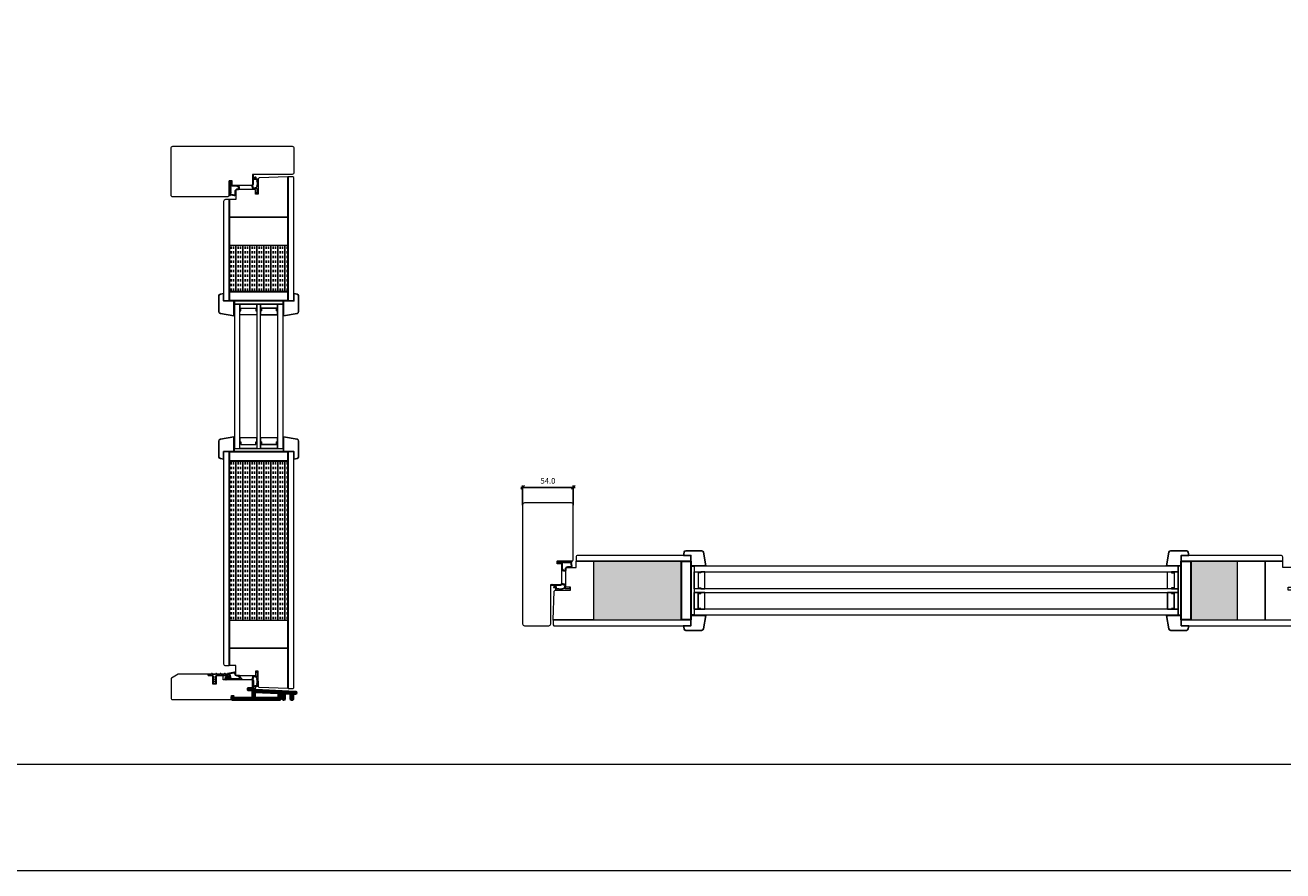
# Model space of a CAD drawing. Units: millimetres. Extents: x 0 to 13905, y 0 to 13974.
# Drawn here: x 8887 to 10228, y 0 to 902 of the extents above; entities that cross this region are included whole.
import ezdxf

# ---------------------------------------------------------------- set-up
doc = ezdxf.new("R2010")
doc.units = ezdxf.units.MM
doc.linetypes.add('Yhtenäinen', pattern=[0])
for name, color, linetype in [('07097 Kynnyslista', 5, 'Continuous'), ('07097 Kynnyslista @ 1', 5, 'Continuous'), ('EPS 200', 7, 'Continuous'), ('Tiivisteet', 4, 'Continuous'), ('Uretaani', 7, 'Continuous')]:
    doc.layers.add(name, color=color, linetype=linetype)
for name, color, linetype, lineweight in [('17644 Kynnysalumiini @ 1', 7, 'Continuous', 13), ('40153 Ovilehden tiiviste', 4, 'Continuous', 13), ('40162_A kynnystiiviste', 4, 'Continuous', 13), ('Aihio', 7, 'Continuous', 13), ('alumiini', 7, 'Continuous', 13), ('Elementti', 7, 'Continuous', 13), ('HDF 3.2', 7, 'Continuous', 13), ('HDF 6', 7, 'Continuous', 13), ('IO131Y', 7, 'Continuous', 13), ('kIILA', 7, 'Continuous', 13), ('Kynnys', 7, 'Continuous', 13), ('LASIT', 7, 'Continuous', 13), ('Mitta', 7, 'Continuous', 13)]:
    doc.layers.add(name, color=color, linetype=linetype, lineweight=lineweight)
doc.layers.add('Muotoviivat', color=7, linetype='Continuous', lineweight=35, true_color=0x000000)
doc.styles.get("Standard").update_dxf_attribs({"font": 'arial.ttf'})
doc.dimstyles.new('MK2', dxfattribs={"dimscale": 2, "dimtxt": 3, "dimasz": 2, "dimexe": 1, "dimexo": 3, "dimgap": 2, "dimtad": 1, "dimdec": 1, "dimzin": 0, "dimdsep": 46, "dimtxsty": 'Standard', "dimblk": 'OBLIQUE', "dimcen": 2, "dimdle": 1, "dimadec": 1, "dimazin": 0, "dimtfac": 1, "dimtdec": 1, "dimtofl": 0, "dimtmove": 0, "dimatfit": 3, "dimfxl": 0, "dimtolj": 1, "dimtzin": 0, "dimarcsym": 0})

# ---------------------------------------------------------------- blocks, each defined once
blk = doc.blocks.new('07097 kynnyslista')
at = {"layer": '07097 Kynnyslista', "linetype": 'Continuous'}
blk.add_lwpolyline([(7.6, -2.5), (8.5, -1, -0.267949), (8.9, -0.8), (20.4, -0.8, -0.414214), (20.9, -1.3), (20.9, -2.7, 0.414214), (21.4, -3.2), (22, -3.2, 0.414214), (22.5, -2.7), (22.5, 0.3, 0.414214), (22, 0.8), (18.5, 0.8, -0.414214), (18.3, 1), (18.3, 1.1, 0.414214), (18.1, 1.3), (17.5, 1.3, 0.414214), (17.3, 1.1), (17.3, 1, -0.414214), (17.1, 0.8), (13.9, 0.8, -0.414214), (13.8, 1), (13.8, 1.1, 0.414214), (13.5, 1.3), (12.9, 1.3, 0.414214), (12.8, 1.1), (12.8, 1, -0.414214), (12.5, 0.8), (9.3, 0.8, -0.414214), (9.1, 1), (9.1, 1.1, 0.414214), (8.9, 1.3), (8.3, 1.3, 0.414214), (8.1, 1.1), (8.1, 1, -0.414214), (7.9, 0.8), (4.8, 0.8, -0.414214), (4.5, 1), (4.5, 1.1, 0.414214), (4.3, 1.3), (3.8, 1.3, 0.414214), (3.5, 1.1), (3.5, 1, -0.414214), (3.3, 0.8), (0.5, 0.8, 0.414214), (0, 0.3), (0, -0.3, 0.414214), (0.5, -0.8), (4.7, -0.8, -0.267949), (5.1, -1), (6, -2.5, -0.57735), (5.8, -2.8), (5.1, -2.8, 0.579539), (5, -3.1), (6, -4.8, -0.579539), (5.8, -5.1), (5.2, -5.1, 0.572165), (5, -5.4), (6, -7.1, -0.572165), (5.8, -7.4), (5.2, -7.4, 0.632218), (5.1, -7.7), (6.6, -9.6, 0.225327), (6.8, -9.7, 0.225327), (7, -9.6), (8.5, -7.7, 0.658416), (8.3, -7.4), (7.8, -7.4, -0.572165), (7.6, -7.1), (8.6, -5.4, 0.572165), (8.4, -5.1), (7.8, -5.1, -0.579539), (7.6, -4.8), (8.6, -3.1, 0.579539), (8.4, -2.8), (7.8, -2.8, -0.57735), (7.6, -2.5)], format="xyb", dxfattribs=at)
blk = doc.blocks.new('Kynnysalu')
at = {"layer": 'Muotoviivat', "color": 1, "linetype": 'Yhtenäinen', "lineweight": 50, "ltscale": 1.5}
for points in [[(47.8, -10.5, -0.414214), (47.3, -11), (46.3, -11, -0.414214), (45.8, -10.5), (45.8, -5.2, 0.401491), (45.3, -4.7), (39.3, -4.4, 0.427052), (38.8, -4.9), (38.8, -10.5, -0.414214), (38.3, -11), (37.8, -11, -0.414214), (37.3, -10.5), (37.3, -4.8, 0.401491), (36.8, -4.3), (34.8, -4.2, 0.427052), (34.3, -4.7), (34.3, -10.5, -0.414214), (33.8, -11), (24.3, -11), (23.8, -10.8), (23.3, -11), (-4.7, -11), (-5.2, -10.8), (-5.7, -11), (-16.7, -11, -0.414214), (-17.2, -10.5), (-17.2, -8.5, -0.198912), (-17.1, -8.2), (-16.6, -7.7, -0.668179), (-15.7, -8), (-15.7, -9, 0.414214), (-15.2, -9.5), (4.8, -9.5, 0.414214), (5.3, -9), (5.3, -1.2, 0.414214), (4.8, -0.8), (0.5, -0.8, -0.414214), (0, -0.2), (0, 0.2, -0.414214), (0.5, 0.8), (4.8, 0.8, -0.267332), (6.6, -0.2, 0.255678), (8.2, -1.2), (50.8, -3.1, -0.401491), (51.3, -3.6), (51.3, -4.1, -0.427052), (50.8, -4.6), (48.3, -4.5, 0.427052), (47.8, -5), (47.8, -7.8), (47.5, -8.3), (47.8, -8.9)], [(6.6, -8.1), (6.8, -8.3), (6.8, -9, 0.414214), (7.3, -9.5), (32.3, -9.5, 0.414214), (32.8, -9), (32.8, -4.3, 0.401491), (32.3, -3.8), (7.3, -2.7, 0.427052), (6.8, -3.2), (6.8, -3.9), (6.6, -4.1), (6.8, -4.3), (6.8, -5.9), (6.6, -6.1), (6.8, -6.3), (6.8, -7.9)]]:
    blk.add_lwpolyline(points, format="xyb", close=True, dxfattribs=at)
blk = doc.blocks.new('_Oblique')
at = {"color": 0, "linetype": 'ByBlock', "lineweight": -2}
blk.add_line((-0.5, -0.5), (0.5, 0.5), dxfattribs=at)
blk = doc.blocks.new('*D33')
at = {"layer": 'Defpoints', "color": 0, "transparency": 16777216}
for p in [(9471.5, 409), (9417.5, 384.1), (9471.5, 384.1)]:
    blk.add_point(p, dxfattribs=at)
at = {"layer": 'EPS 200', "color": 0, "lineweight": -2, "transparency": 16777216}
for p, q in [((9415.5, 409), (9473.5, 409)), ((9417.5, 390.1), (9417.5, 411)), ((9471.5, 390.1), (9471.5, 411))]:
    blk.add_line(p, q, dxfattribs=at)
at = {"layer": 'EPS 200', "color": 0, "lineweight": -2, "transparency": 16777216, "xscale": 4, "yscale": 4, "zscale": 4, "rotation": 180}
blk.add_blockref('_Oblique', (9417.5, 409), dxfattribs=at)
at = {"layer": 'EPS 200', "color": 0, "lineweight": -2, "transparency": 16777216, "xscale": 4, "yscale": 4, "zscale": 4}
blk.add_blockref('_Oblique', (9471.5, 409), dxfattribs=at)
at = {"layer": 'EPS 200', "color": 0, "transparency": 16777216, "insert": (9444.5, 416), "char_height": 6, "attachment_point": 5}
blk.add_mtext('\\A1;54.0', dxfattribs=at)

msp = doc.modelspace()

# ---------------------------------------------------------------- hatches: boundary and pattern name
at = {"layer": 'Uretaani', "true_color": 0xf8d731}
h = msp.add_hatch(dxfattribs=at)
h.set_pattern_fill('INSUL', color=40, scale=20, angle=90)
h.set_pattern_definition([(90, (6749.056, -5886.452), (-7.5, 5e-16), []), (90, (6746.556, -5886.452), (-7.5, 5e-16), [2.5, -2.5]), (90, (6744.056, -5886.452), (-7.5, 5e-16), [2.5, -2.5])])
h.paths.add_polyline_path([(9167.303, 617.855), (9167.303, 667.387), (9104.903, 667.387), (9104.903, 617.855)])
h.paths.add_polyline_path([(9167.303, 437.122), (9104.903, 437.122), (9104.903, 267.397), (9167.303, 267.397)])
h = msp.add_hatch(dxfattribs=at)
h.set_pattern_fill('INSUL', color=40, scale=0.8, angle=-1e-14)
h.paths.add_polyline_path([(9587.013, 330.185), (9492.972, 330.185), (9492.972, 267.785), (9587.013, 267.785)])
h.paths.add_polyline_path([(10179.451, 330.185), (10129.92, 330.185), (10129.92, 267.785), (10179.451, 267.785)])
h.paths.add_polyline_path([(10315.462, 330.185), (10303.966, 330.185), (10303.966, 267.785), (10315.462, 267.785)])
h.paths.add_polyline_path([(10509.46, 330.185), (10492.469, 330.185), (10492.469, 267.785), (10509.46, 267.785)])

# ---------------------------------------------------------------- linework, layer by layer
at = {"color": 7, "linetype": 'Continuous', "ltscale": 3}
for points in [[(9109.603, 607.853), (9109.603, 592.15), (9095.263, 594.624, -0.36500954), (9093.603, 596.595), (9093.603, 613.293, -0.36397023), (9095.256, 615.263), (9098.603, 615.853), (9098.603, 607.853)], [(9162.603, 607.853), (9162.603, 592.15), (9176.944, 594.624, 0.36500954), (9178.603, 596.595), (9178.603, 613.293, 0.36397023), (9176.951, 615.263), (9173.603, 615.853), (9173.603, 607.853)], [(9109.603, 447.125), (9109.603, 462.828), (9095.263, 460.353, 0.36500954), (9093.603, 458.382), (9093.603, 441.684, 0.36397023), (9095.256, 439.715), (9098.603, 439.125), (9098.603, 447.125)], [(9162.603, 447.125), (9162.603, 462.828), (9176.944, 460.353, -0.36500954), (9178.603, 458.382), (9178.603, 441.684, -0.36397023), (9176.951, 439.715), (9173.603, 439.125), (9173.603, 447.125)], [(9597.015, 325.485), (9612.718, 325.485), (9610.244, 339.825, 0.36500954), (9608.273, 341.485), (9591.575, 341.485, 0.36397023), (9589.605, 339.832), (9589.015, 336.485), (9597.015, 336.485)], [(10119.917, 325.485), (10104.214, 325.485), (10106.689, 339.825, -0.36500954), (10108.66, 341.485), (10125.358, 341.485, -0.36397023), (10127.327, 339.832), (10127.917, 336.485), (10119.917, 336.485)], [(9597.015, 272.485), (9612.718, 272.485), (9610.244, 258.145, -0.36500954), (9608.273, 256.485), (9591.575, 256.485, -0.36397023), (9589.605, 258.137), (9589.015, 261.485), (9597.015, 261.485)], [(10119.917, 272.485), (10104.214, 272.485), (10106.689, 258.145, 0.36500954), (10108.66, 256.485), (10125.358, 256.485, 0.36397023), (10127.327, 258.137), (10127.917, 261.485), (10119.917, 261.485)]]:
    msp.add_lwpolyline(points, format="xyb", close=True, dxfattribs=at)
at = {"layer": '40153 Ovilehden tiiviste'}
for points in [[(9130.403, 738.81, -0.09374877), (9131.633, 738.32, 0.1925825), (9132.164, 738.405), (9132.164, 740.042, -1.00054276), (9132.864, 740.042), (9132.864, 738.492, 0.41421356), (9133.064, 738.292), (9135.551, 738.306, -0.75844151), (9135.641, 737.909, 0.25564446), (9135.564, 737.362), (9135.426, 728.009, 0.05439097), (9135.454, 727.788), (9135.467, 722.302, -0.53900778), (9135.224, 722.073), (9133.238, 722.955, 0.16278086), (9133.112, 722.944), (9132.899, 722.85, -0.61871168), (9132.761, 722.965), (9132.862, 723.389, -0.38887871), (9133.085, 723.541), (9134.053, 723.075, 0.51117563), (9134.279, 723.308), (9134.282, 727.705, 0.36397023), (9134.085, 727.87), (9130.113, 727.047, -0.33899855), (9129.63, 727.416), (9128.592, 730.902, -0.22091565), (9128.664, 731.317), (9129.628, 732.62), (9129.697, 738.339, -0.18055717), (9129.82, 738.666), (9129.671, 741.895, -1.00223241), (9130.248, 742.06)], [(9130.403, 738.81, -0.09374877), (9131.633, 738.32, 0.1925825), (9132.164, 738.405), (9132.164, 740.042, -1.00054276), (9132.864, 740.042), (9132.864, 738.492, 0.41421356), (9133.064, 738.292), (9135.551, 738.306, -0.75844151), (9135.641, 737.909, 0.25564446), (9135.564, 737.362), (9135.426, 728.009, 0.05439097), (9135.454, 727.788), (9135.467, 722.302, -0.53900778), (9135.224, 722.073), (9133.238, 722.955, 0.16278086), (9133.112, 722.944), (9132.899, 722.85, -0.61871168), (9132.761, 722.965), (9132.862, 723.389, -0.38887871), (9133.085, 723.541), (9134.053, 723.075, 0.51117563), (9134.279, 723.308), (9134.282, 727.705, 0.36397023), (9134.085, 727.87), (9130.113, 727.047, -0.33899855), (9129.63, 727.416), (9128.592, 730.902, -0.22091565), (9128.664, 731.317), (9129.628, 732.62), (9129.697, 738.339, -0.18055717), (9129.82, 738.666), (9129.671, 741.895, -1.00223241), (9130.248, 742.06)], [(9132.091, 737.623), (9133.769, 737.623, -0.66817864), (9133.91, 737.282), (9133.893, 737.265, 0.41421356), (9133.893, 736.982), (9134.11, 736.765, -0.41421356), (9134.11, 736.482), (9133.893, 736.265, 0.41421356), (9133.893, 735.982), (9134.11, 735.765, -0.41421356), (9134.11, 735.482), (9133.893, 735.265, 0.41421356), (9133.893, 734.982), (9134.193, 734.682, -0.19891237), (9134.251, 734.54), (9134.251, 731.706, -0.19891237), (9134.193, 731.565), (9133.893, 731.265, 0.41421356), (9133.893, 730.982), (9134.11, 730.765, -0.41421356), (9134.11, 730.482), (9133.893, 730.265, 0.41421356), (9133.893, 729.982), (9134.11, 729.765, -0.41421356), (9134.11, 729.482), (9133.528, 728.9, -0.19891234), (9133.457, 728.87), (9130.709, 728.047, 0.3473526), (9130.612, 727.97, -1.67902053), (9130.361, 728.194, 0.39071241), (9130.424, 728.314), (9129.629, 730.898, -0.22091565), (9129.701, 731.313), (9130.356, 732.491, 0.1527363), (9130.445, 732.776), (9130.514, 737.99, -0.04482054), (9130.974, 737.766, 0.06472037)], [(9132.091, 737.623), (9133.769, 737.623, -0.66817864), (9133.91, 737.282), (9133.893, 737.265, 0.41421356), (9133.893, 736.982), (9134.11, 736.765, -0.41421356), (9134.11, 736.482), (9133.893, 736.265, 0.41421356), (9133.893, 735.982), (9134.11, 735.765, -0.41421356), (9134.11, 735.482), (9133.893, 735.265, 0.41421356), (9133.893, 734.982), (9134.193, 734.682, -0.19891237), (9134.251, 734.54), (9134.251, 731.706, -0.19891237), (9134.193, 731.565), (9133.893, 731.265, 0.41421356), (9133.893, 730.982), (9134.11, 730.765, -0.41421356), (9134.11, 730.482), (9133.893, 730.265, 0.41421356), (9133.893, 729.982), (9134.11, 729.765, -0.41421356), (9134.11, 729.482), (9133.528, 728.9, -0.19891234), (9133.457, 728.87), (9130.709, 728.047, 0.3473526), (9130.612, 727.97, -1.67902053), (9130.361, 728.194, 0.39071241), (9130.424, 728.314), (9129.629, 730.898, -0.22091565), (9129.701, 731.313), (9130.356, 732.491, 0.1527363), (9130.445, 732.776), (9130.514, 737.99, -0.04482054), (9130.974, 737.766, 0.06472037)], [(9451.923, 304.532, 0.09374877), (9452.413, 303.302, -0.1925825), (9452.329, 302.77), (9450.691, 302.77, 1.00054276), (9450.691, 302.07), (9452.241, 302.07, -0.41421356), (9452.441, 301.87), (9452.427, 299.383, 0.75844151), (9452.825, 299.293, -0.25564446), (9453.371, 299.37), (9462.724, 299.508, -0.05439097), (9462.945, 299.48), (9468.432, 299.468, 0.53900778), (9468.661, 299.711), (9467.778, 301.696, -0.16278086), (9467.79, 301.823), (9467.883, 302.035, 0.61871168), (9467.769, 302.173), (9467.345, 302.073, 0.38887871), (9467.193, 301.849), (9467.658, 300.881, -0.51117563), (9467.426, 300.655), (9463.028, 300.652, -0.36397023), (9462.863, 300.849), (9463.687, 304.821, 0.33899855), (9463.317, 305.304), (9459.831, 306.342, 0.22091565), (9459.416, 306.27), (9458.114, 305.306), (9452.395, 305.237, 0.18055717), (9452.067, 305.115), (9448.838, 305.263, 1.00223241), (9448.674, 304.686)], [(9451.923, 304.532, 0.09374877), (9452.413, 303.302, -0.1925825), (9452.329, 302.77), (9450.691, 302.77, 1.00054276), (9450.691, 302.07), (9452.241, 302.07, -0.41421356), (9452.441, 301.87), (9452.427, 299.383, 0.75844151), (9452.825, 299.293, -0.25564446), (9453.371, 299.37), (9462.724, 299.508, -0.05439097), (9462.945, 299.48), (9468.432, 299.468, 0.53900778), (9468.661, 299.711), (9467.778, 301.696, -0.16278086), (9467.79, 301.823), (9467.883, 302.035, 0.61871168), (9467.769, 302.173), (9467.345, 302.073, 0.38887871), (9467.193, 301.849), (9467.658, 300.881, -0.51117563), (9467.426, 300.655), (9463.028, 300.652, -0.36397023), (9462.863, 300.849), (9463.687, 304.821, 0.33899855), (9463.317, 305.304), (9459.831, 306.342, 0.22091565), (9459.416, 306.27), (9458.114, 305.306), (9452.395, 305.237, 0.18055717), (9452.067, 305.115), (9448.838, 305.263, 1.00223241), (9448.674, 304.686)], [(9453.11, 302.843), (9453.11, 301.166, 0.66817864), (9453.452, 301.024), (9453.469, 301.041, -0.41421356), (9453.752, 301.041), (9453.969, 300.824, 0.41421356), (9454.252, 300.824), (9454.469, 301.041, -0.41421356), (9454.752, 301.041), (9454.969, 300.824, 0.41421356), (9455.252, 300.824), (9455.469, 301.041, -0.41421356), (9455.752, 301.041), (9456.052, 300.741, 0.19891237), (9456.193, 300.683), (9459.028, 300.683, 0.19891237), (9459.169, 300.741), (9459.469, 301.041, -0.41421356), (9459.752, 301.041), (9459.969, 300.824, 0.41421356), (9460.252, 300.824), (9460.469, 301.041, -0.41421356), (9460.752, 301.041), (9460.969, 300.824, 0.41421356), (9461.252, 300.824), (9461.834, 301.406, 0.19891234), (9461.863, 301.477), (9462.687, 304.225, -0.3473526), (9462.764, 304.322, 1.67902053), (9462.54, 304.573, -0.39071241), (9462.419, 304.51), (9459.835, 305.305, 0.22091565), (9459.42, 305.234), (9458.242, 304.579, -0.1527363), (9457.957, 304.489), (9452.744, 304.421, 0.04482054), (9452.967, 303.96, -0.06472037)], [(9453.11, 302.843), (9453.11, 301.166, 0.66817864), (9453.452, 301.024), (9453.469, 301.041, -0.41421356), (9453.752, 301.041), (9453.969, 300.824, 0.41421356), (9454.252, 300.824), (9454.469, 301.041, -0.41421356), (9454.752, 301.041), (9454.969, 300.824, 0.41421356), (9455.252, 300.824), (9455.469, 301.041, -0.41421356), (9455.752, 301.041), (9456.052, 300.741, 0.19891237), (9456.193, 300.683), (9459.028, 300.683, 0.19891237), (9459.169, 300.741), (9459.469, 301.041, -0.41421356), (9459.752, 301.041), (9459.969, 300.824, 0.41421356), (9460.252, 300.824), (9460.469, 301.041, -0.41421356), (9460.752, 301.041), (9460.969, 300.824, 0.41421356), (9461.252, 300.824), (9461.834, 301.406, 0.19891234), (9461.863, 301.477), (9462.687, 304.225, -0.3473526), (9462.764, 304.322, 1.67902053), (9462.54, 304.573, -0.39071241), (9462.419, 304.51), (9459.835, 305.305, 0.22091565), (9459.42, 305.234), (9458.242, 304.579, -0.1527363), (9457.957, 304.489), (9452.744, 304.421, 0.04482054), (9452.967, 303.96, -0.06472037)], [(9130.556, 196.349, 0.09374877), (9131.786, 196.839, -0.1925825), (9132.318, 196.754), (9132.318, 195.117, 1.00054276), (9133.018, 195.117), (9133.018, 196.667, -0.41421356), (9133.218, 196.867), (9135.705, 196.853, 0.75844151), (9135.795, 197.251, -0.25564446), (9135.718, 197.797), (9135.58, 207.15, -0.05439097), (9135.608, 207.371), (9135.62, 212.857, 0.53900778), (9135.377, 213.087), (9133.392, 212.204, -0.16278086), (9133.265, 212.215), (9133.053, 212.309, 0.61871168), (9132.915, 212.194), (9133.016, 211.77, 0.38887871), (9133.239, 211.618), (9134.207, 212.084, -0.51117563), (9134.433, 211.851), (9134.436, 207.454, -0.36397023), (9134.239, 207.289), (9130.267, 208.113, 0.33899855), (9129.784, 207.743), (9128.746, 204.257, 0.22091565), (9128.818, 203.842), (9129.782, 202.539), (9129.851, 196.82, 0.18055717), (9129.974, 196.493), (9129.825, 193.264, 1.00223241), (9130.402, 193.099)], [(9130.556, 196.349, 0.09374877), (9131.786, 196.839, -0.1925825), (9132.318, 196.754), (9132.318, 195.117, 1.00054276), (9133.018, 195.117), (9133.018, 196.667, -0.41421356), (9133.218, 196.867), (9135.705, 196.853, 0.75844151), (9135.795, 197.251, -0.25564446), (9135.718, 197.797), (9135.58, 207.15, -0.05439097), (9135.608, 207.371), (9135.62, 212.857, 0.53900778), (9135.377, 213.087), (9133.392, 212.204, -0.16278086), (9133.265, 212.215), (9133.053, 212.309, 0.61871168), (9132.915, 212.194), (9133.016, 211.77, 0.38887871), (9133.239, 211.618), (9134.207, 212.084, -0.51117563), (9134.433, 211.851), (9134.436, 207.454, -0.36397023), (9134.239, 207.289), (9130.267, 208.113, 0.33899855), (9129.784, 207.743), (9128.746, 204.257, 0.22091565), (9128.818, 203.842), (9129.782, 202.539), (9129.851, 196.82, 0.18055717), (9129.974, 196.493), (9129.825, 193.264, 1.00223241), (9130.402, 193.099)], [(9132.245, 197.536), (9133.923, 197.536, 0.66817864), (9134.064, 197.877), (9134.047, 197.895, -0.41421356), (9134.047, 198.177), (9134.264, 198.395, 0.41421356), (9134.264, 198.677), (9134.047, 198.895, -0.41421356), (9134.047, 199.177), (9134.264, 199.395, 0.41421356), (9134.264, 199.677), (9134.047, 199.895, -0.41421356), (9134.047, 200.177), (9134.347, 200.477, 0.19891237), (9134.405, 200.619), (9134.405, 203.453, 0.19891237), (9134.347, 203.595), (9134.047, 203.895, -0.41421356), (9134.047, 204.177), (9134.264, 204.395, 0.41421356), (9134.264, 204.677), (9134.047, 204.895, -0.41421356), (9134.047, 205.177), (9134.264, 205.395, 0.41421356), (9134.264, 205.677), (9133.682, 206.259, 0.19891234), (9133.611, 206.289), (9130.863, 207.113, -0.3473526), (9130.766, 207.189, 1.67902053), (9130.515, 206.965, -0.39071241), (9130.578, 206.845), (9129.783, 204.261, 0.22091565), (9129.854, 203.846), (9130.509, 202.668, -0.1527363), (9130.599, 202.383), (9130.667, 197.169, 0.04482054), (9131.128, 197.393, -0.06472037)], [(9132.245, 197.536), (9133.923, 197.536, 0.66817864), (9134.064, 197.877), (9134.047, 197.895, -0.41421356), (9134.047, 198.177), (9134.264, 198.395, 0.41421356), (9134.264, 198.677), (9134.047, 198.895, -0.41421356), (9134.047, 199.177), (9134.264, 199.395, 0.41421356), (9134.264, 199.677), (9134.047, 199.895, -0.41421356), (9134.047, 200.177), (9134.347, 200.477, 0.19891237), (9134.405, 200.619), (9134.405, 203.453, 0.19891237), (9134.347, 203.595), (9134.047, 203.895, -0.41421356), (9134.047, 204.177), (9134.264, 204.395, 0.41421356), (9134.264, 204.677), (9134.047, 204.895, -0.41421356), (9134.047, 205.177), (9134.264, 205.395, 0.41421356), (9134.264, 205.677), (9133.682, 206.259, 0.19891234), (9133.611, 206.289), (9130.863, 207.113, -0.3473526), (9130.766, 207.189, 1.67902053), (9130.515, 206.965, -0.39071241), (9130.578, 206.845), (9129.783, 204.261, 0.22091565), (9129.854, 203.846), (9130.509, 202.668, -0.1527363), (9130.599, 202.383), (9130.667, 197.169, 0.04482054), (9131.128, 197.393, -0.06472037)]]:
    msp.add_lwpolyline(points, format="xyb", close=True, dxfattribs=at)
at = {"layer": '40162_A kynnystiiviste', "linetype": 'Continuous', "lineweight": 25}
msp.add_lwpolyline([(9102.998, 210.537, 0.90040404), (9103.061, 209.944), (9103.873, 209.944, -0.33945426), (9104.259, 209.647), (9105.244, 205.973, -0.49314543), (9104.761, 205.344), (9102.002, 205.344, 0.20151275), (9101.859, 205.284, -1.46461457), (9101.63, 205.793, 0.23606798), (9101.785, 205.881), (9102.427, 206.832, 0.60086062), (9102.261, 207.144), (9101.87, 207.144, 0.249328), (9101.373, 206.879), (9100.377, 205.403, 0.75474693), (9101.574, 203.972, -0.19041801), (9104.514, 204.021, 0.09437457), (9104.882, 203.951), (9118.161, 203.951, 0.66817864), (9118.373, 204.464), (9117.461, 205.267, -0.09493733), (9115.454, 208.226, 0.29950562), (9115.362, 208.286), (9113.202, 208.286, -0.41421356), (9111.202, 210.286), (9111.202, 211.416, 0.47697553), (9110.356, 212.101)], format="xyb", close=True, dxfattribs=at)
at = {"layer": '40162_A kynnystiiviste'}
msp.add_lwpolyline([(9107.877, 210.552, -0.29821663), (9107.673, 210.631, 0.65465367), (9107.135, 210.517, -0.29821663), (9106.981, 210.361), (9105.514, 210.049, 0.42963391), (9105.286, 209.678), (9106.388, 205.566, 0.33945426), (9106.678, 205.344), (9115.436, 205.344, 0.61252958), (9115.679, 205.82, -0.03322168), (9114.938, 207, -0.304254), (9114.959, 207.222, 0.63910148), (9114.722, 207.712, -0.23190291), (9114.562, 207.786), (9113.202, 207.786, -0.41421356), (9110.702, 210.286), (9110.702, 210.535, 0.47697553), (9110.098, 211.024)], format="xyb", close=True, dxfattribs=at)
at = {"layer": 'Aihio'}
for points in [[(9167.303, 740.206), (9136.626, 739.134), (9135.627, 738.1), (9135.623, 721.892), (9132.623, 721.892), (9132.623, 726.892), (9112.623, 726.892), (9111.623, 725.892), (9111.623, 715.924), (9104.903, 715.924), (9104.903, 697.387), (9167.303, 697.387)], [(9167.303, 697.387), (9104.903, 697.387), (9104.903, 667.387), (9167.303, 667.387)], [(9450.152, 267.785), (9451.224, 298.462), (9452.259, 299.461), (9468.466, 299.465), (9468.466, 302.465), (9463.466, 302.465), (9463.466, 322.465), (9464.466, 323.465), (9474.434, 323.465), (9474.434, 330.185), (9492.972, 330.185), (9492.972, 267.785)], [(10209.451, 267.785), (10209.451, 330.185), (10179.451, 330.185), (10179.451, 267.785)], [(10252.27, 267.785), (10251.199, 298.462), (10250.164, 299.461), (10233.956, 299.465), (10233.956, 302.465), (10238.956, 302.465), (10238.956, 322.465), (10237.956, 323.465), (10227.988, 323.465), (10227.988, 330.185), (10209.451, 330.185), (10209.451, 267.785)], [(9167.303, 237.397), (9104.903, 237.397), (9104.903, 267.397), (9167.303, 267.397)], [(9167.303, 194.578), (9136.626, 195.649), (9135.627, 196.684), (9135.623, 212.892), (9132.623, 212.892), (9132.623, 207.892), (9112.623, 207.892), (9111.623, 208.892), (9111.623, 218.86), (9104.903, 218.86), (9104.903, 237.397), (9167.303, 237.397)]]:
    msp.add_lwpolyline(points, close=True, dxfattribs=at)
at = {"layer": 'Aihio', "color": 7, "lineweight": 30}
for points in [[(9104.903, 617.855), (9167.303, 617.855), (9167.303, 607.853), (9104.903, 607.853)], [(9104.903, 447.125), (9167.303, 447.125), (9167.303, 437.122), (9104.903, 437.122)], [(9597.015, 330.185), (9597.015, 267.785), (9587.013, 267.785), (9587.013, 330.185)], [(10129.92, 330.185), (10129.92, 267.785), (10119.917, 267.785), (10119.917, 330.185)]]:
    msp.add_lwpolyline(points, close=True, dxfattribs=at)
at = {"layer": 'alumiini'}
for points in [[(9167.303, 607.853), (9167.303, 740.206), (9167.603, 740.217), (9167.603, 607.853)], [(9104.903, 447.125), (9104.903, 218.86), (9104.603, 218.86), (9104.603, 447.125)], [(9167.603, 447.125), (9167.603, 194.567), (9167.303, 194.578), (9167.303, 447.125)], [(9597.015, 330.185), (9474.434, 330.185), (9474.434, 330.485), (9597.015, 330.485)], [(9597.015, 267.485), (9450.141, 267.485), (9450.152, 267.785), (9597.015, 267.785)], [(10119.917, 267.785), (10252.27, 267.785), (10252.281, 267.485), (10119.917, 267.485)]]:
    msp.add_lwpolyline(points, close=True, dxfattribs=at)
for points in [[(9104.603, 715.924), (9104.903, 715.924), (9104.903, 607.853), (9104.603, 607.853), (9104.603, 715.924)], [(10227.988, 330.485), (10227.988, 330.185), (10119.917, 330.185), (10119.917, 330.485), (10227.988, 330.485)]]:
    msp.add_lwpolyline(points, dxfattribs=at)
at = {"layer": 'Elementti', "color": 7}
for points in [[(9110.104, 604.353), (9110.104, 450.625), (9116.104, 450.625), (9116.104, 604.353)], [(9134.104, 604.353), (9134.104, 450.625), (9138.104, 450.625), (9138.104, 604.353)], [(9138.104, 604.348), (9138.104, 597.348), (9139.104, 597.348), (9139.104, 600.348), (9155.104, 600.348), (9155.104, 597.348), (9156.104, 597.348), (9156.104, 604.348), (9138.104, 604.348)], [(9156.104, 604.353), (9156.104, 450.625), (9162.104, 450.625), (9162.104, 604.353)], [(9116.104, 450.625), (9116.104, 457.625), (9117.104, 457.625), (9117.104, 454.625), (9133.104, 454.625), (9133.104, 457.625), (9134.104, 457.625), (9134.104, 450.625), (9116.104, 450.625)], [(9138.104, 450.625), (9138.104, 457.625), (9139.104, 457.625), (9139.104, 454.625), (9155.104, 454.625), (9155.104, 457.625), (9156.104, 457.625), (9156.104, 450.625), (9138.104, 450.625)], [(10116.417, 324.984), (9600.515, 324.984), (9600.515, 318.984), (10116.417, 318.984)], [(9600.515, 318.984), (9607.515, 318.984), (9607.515, 317.984), (9604.515, 317.984), (9604.515, 301.984), (9607.515, 301.984), (9607.515, 300.984), (9600.515, 300.984), (9600.515, 318.984)], [(10116.417, 300.984), (9600.515, 300.984), (9600.515, 296.984), (10116.417, 296.984)], [(9600.515, 296.984), (9607.515, 296.984), (9607.515, 295.984), (9604.515, 295.984), (9604.515, 279.984), (9607.515, 279.984), (9607.515, 278.984), (9600.515, 278.984), (9600.515, 296.984)], [(10116.413, 296.984), (10109.413, 296.984), (10109.413, 295.984), (10112.413, 295.984), (10112.413, 279.984), (10109.413, 279.984), (10109.413, 278.984), (10116.413, 278.984), (10116.413, 296.984)], [(10116.417, 278.984), (9600.515, 278.984), (9600.515, 272.984), (10116.417, 272.984)]]:
    msp.add_lwpolyline(points, close=True, dxfattribs=at)
at = {"layer": 'HDF 3.2', "color": 7}
for points in [[(9116.104, 604.348), (9116.104, 597.348), (9117.104, 597.348), (9117.104, 600.348), (9133.104, 600.348), (9133.104, 597.348), (9134.104, 597.348), (9134.104, 604.348), (9116.104, 604.348)], [(10116.413, 318.984), (10109.413, 318.984), (10109.413, 317.984), (10112.413, 317.984), (10112.413, 301.984), (10109.413, 301.984), (10109.413, 300.984), (10116.413, 300.984), (10116.413, 318.984)]]:
    msp.add_lwpolyline(points, close=True, dxfattribs=at)
at = {"layer": 'HDF 6'}
for points in [[(9173.603, 607.853), (9173.603, 739.426), (9172.604, 740.392), (9167.603, 740.217), (9167.603, 607.853)], [(9167.603, 447.125), (9167.603, 194.567), (9172.604, 194.392), (9173.603, 195.357), (9173.603, 447.125)], [(9597.015, 267.485), (9450.141, 267.485), (9449.967, 262.484), (9450.932, 261.485), (9597.015, 261.485)], [(10119.917, 261.485), (10251.491, 261.485), (10252.456, 262.484), (10252.281, 267.485), (10119.917, 267.485)]]:
    msp.add_lwpolyline(points, close=True, dxfattribs=at)
for points in [[(9104.603, 607.853), (9104.603, 715.924), (9100.603, 715.924, 0.41421356), (9098.603, 713.924), (9098.603, 607.853)], [(9098.603, 447.125), (9098.603, 220.86, 0.41421356), (9100.603, 218.86), (9104.603, 218.86), (9104.603, 447.125)], [(9597.015, 336.485), (9476.435, 336.485, 0.41421356), (9474.435, 334.485), (9474.435, 330.485), (9597.015, 330.485)], [(10119.917, 330.485), (10227.988, 330.485), (10227.988, 334.485, 0.41421356), (10225.988, 336.485), (10119.917, 336.485)]]:
    msp.add_lwpolyline(points, format="xyb", close=True, dxfattribs=at)
at = {"layer": 'IO131Y'}
for points in [[(9127.603, 730.892), (9107.603, 730.892), (9107.603, 735.892), (9104.603, 735.892), (9104.603, 720.892, -0.41421356), (9102.603, 718.892), (9044.603, 718.892, -0.41421356), (9042.603, 720.892), (9042.603, 770.892, -0.41421356), (9044.603, 772.892), (9171.603, 772.892, -0.41421356), (9173.603, 770.892), (9173.603, 744.892, -0.41421356), (9171.603, 742.892), (9129.603, 742.892), (9129.603, 732.892, -0.41421356)], [(9459.466, 307.485), (9459.466, 327.485), (9454.466, 327.485), (9454.466, 330.485), (9469.466, 330.485, 0.41421356), (9471.466, 332.485), (9471.466, 390.485, 0.41421356), (9469.466, 392.485), (9419.466, 392.485, 0.41421356), (9417.466, 390.485), (9417.466, 263.485, 0.41421356), (9419.466, 261.485), (9445.466, 261.485, 0.41421356), (9447.466, 263.485), (9447.466, 305.485), (9457.466, 305.485, 0.41421356)]]:
    msp.add_lwpolyline(points, format="xyb", close=True, dxfattribs=at)
at = {"layer": 'kIILA', "color": 7}
for points in [[(9110.104, 604.353), (9162.104, 604.353), (9162.104, 607.853), (9110.104, 607.853)], [(9110.104, 450.625), (9162.104, 450.625), (9162.104, 447.125), (9110.104, 447.125)], [(9600.515, 324.984), (9600.515, 272.984), (9597.015, 272.984), (9597.015, 324.984)], [(10116.417, 324.984), (10116.417, 272.984), (10119.917, 272.984), (10119.917, 324.984)]]:
    msp.add_lwpolyline(points, close=True, dxfattribs=at)
at = {"layer": 'Kynnys', "color": 32, "linetype": 'Continuous', "true_color": 0xcd6928}
msp.add_lwpolyline([(9043.603, 182.892), (9106.07, 182.892, 0.41421356), (9107.07, 183.892), (9107.07, 186.887), (9109.117, 186.887), (9109.117, 185.361, 0.41421356), (9110.117, 184.361), (9128.616, 184.361, 0.41421356), (9129.616, 185.361), (9129.616, 191.877, 0.41421356), (9128.616, 192.877), (9124.663, 192.877), (9124.663, 194.835), (9128.616, 194.835, 0.41421356), (9129.616, 195.835), (9129.616, 201.892, 0.41421356), (9127.616, 203.892), (9098.017, 203.892), (9098.016, 208.292), (9090.716, 208.292), (9090.716, 199.292), (9087.116, 199.292), (9087.116, 208.292), (9082.016, 208.292), (9082.016, 209.892), (9050.103, 209.892), (9043.074, 205.499, 0.25861758), (9042.603, 204.651), (9042.603, 183.892, 0.41421356)], format="xyb", close=True, dxfattribs=at)
at = {"layer": 'LASIT', "color": 7}
for points in [[(9133.104, 600.348), (9133.104, 597.348), (9134.104, 597.348), (9134.104, 593.048), (9116.104, 593.048), (9116.104, 597.348), (9117.104, 597.348), (9117.104, 600.348)], [(9155.104, 600.348), (9155.104, 597.348), (9156.104, 597.348), (9156.104, 593.048), (9138.104, 593.048), (9138.104, 597.348), (9139.104, 597.348), (9139.104, 600.348)], [(9133.104, 454.625), (9133.104, 457.625), (9134.104, 457.625), (9134.104, 461.925), (9116.104, 461.925), (9116.104, 457.625), (9117.104, 457.625), (9117.104, 454.625)], [(9155.104, 454.625), (9155.104, 457.625), (9156.104, 457.625), (9156.104, 461.925), (9138.104, 461.925), (9138.104, 457.625), (9139.104, 457.625), (9139.104, 454.625)], [(9604.515, 301.984), (9607.515, 301.984), (9607.515, 300.984), (9611.815, 300.984), (9611.815, 318.984), (9607.515, 318.984), (9607.515, 317.984), (9604.515, 317.984)], [(10112.413, 301.984), (10109.413, 301.984), (10109.413, 300.984), (10105.113, 300.984), (10105.113, 318.984), (10109.413, 318.984), (10109.413, 317.984), (10112.413, 317.984)], [(9604.515, 279.984), (9607.515, 279.984), (9607.515, 278.984), (9611.815, 278.984), (9611.815, 296.984), (9607.515, 296.984), (9607.515, 295.984), (9604.515, 295.984)], [(10112.413, 279.984), (10109.413, 279.984), (10109.413, 278.984), (10105.113, 278.984), (10105.113, 296.984), (10109.413, 296.984), (10109.413, 295.984), (10112.413, 295.984)]]:
    msp.add_lwpolyline(points, close=True, dxfattribs=at)
at = {"layer": 'Mitta'}
for points in [[(0, 13974.047), (13904.948, 13974.047), (13904.948, 0), (0, 0)], [(8850.809, 920.376), (11245.14, 920.376), (11245.14, 113.331), (8850.809, 113.331)]]:
    msp.add_lwpolyline(points, close=True, dxfattribs=at)
at = {"layer": 'Mitta', "color": 7}
for points in [[(9116.104, 604.353), (9110.104, 604.353), (9110.104, 597.353), (9110.104, 593.053), (9110.104, 450.625), (9116.104, 450.625), (9116.104, 604.353)], [(9138.104, 604.353), (9134.104, 604.353), (9134.104, 597.353), (9134.104, 593.053), (9134.104, 450.625), (9138.104, 450.625), (9138.104, 604.353)], [(9138.104, 604.348), (9138.104, 597.348), (9139.104, 597.348), (9139.104, 600.348), (9155.104, 600.348), (9155.104, 597.348), (9156.104, 597.348), (9156.104, 604.348), (9138.104, 604.348)], [(9162.104, 604.353), (9156.104, 604.353), (9156.104, 597.353), (9156.104, 593.053), (9156.104, 450.625), (9162.104, 450.625), (9162.104, 604.353)], [(9139.104, 597.348), (9138.104, 597.348), (9138.104, 593.048), (9156.104, 593.048), (9156.104, 597.348), (9155.104, 597.348), (9155.104, 600.348), (9139.104, 600.348), (9139.104, 597.348)], [(9139.104, 457.625), (9139.104, 454.625), (9155.104, 454.625), (9155.104, 457.625), (9156.104, 457.625), (9156.104, 461.925), (9138.104, 461.925), (9138.104, 457.625), (9139.104, 457.625)], [(9156.104, 450.625), (9156.104, 457.625), (9155.104, 457.625), (9155.104, 454.625), (9139.104, 454.625), (9139.104, 457.625), (9138.104, 457.625), (9138.104, 450.625), (9156.104, 450.625)], [(10116.417, 318.984), (10116.417, 324.984), (10109.417, 324.984), (10105.117, 324.984), (9600.515, 324.984), (9600.515, 318.984), (10116.417, 318.984)], [(10116.417, 296.984), (10116.417, 300.984), (10109.417, 300.984), (10105.117, 300.984), (9600.515, 300.984), (9600.515, 296.984), (10116.417, 296.984)], [(9600.515, 278.984), (9607.515, 278.984), (9607.515, 279.984), (9604.515, 279.984), (9604.515, 295.984), (9607.515, 295.984), (9607.515, 296.984), (9600.515, 296.984), (9600.515, 278.984)], [(9607.515, 295.984), (9604.515, 295.984), (9604.515, 279.984), (9607.515, 279.984), (9607.515, 278.984), (9611.815, 278.984), (9611.815, 296.984), (9607.515, 296.984), (9607.515, 295.984)], [(10109.413, 295.984), (10109.413, 296.984), (10105.113, 296.984), (10105.113, 278.984), (10109.413, 278.984), (10109.413, 279.984), (10112.413, 279.984), (10112.413, 295.984), (10109.413, 295.984)], [(10116.413, 296.984), (10109.413, 296.984), (10109.413, 295.984), (10112.413, 295.984), (10112.413, 279.984), (10109.413, 279.984), (10109.413, 278.984), (10116.413, 278.984), (10116.413, 296.984)], [(10116.417, 272.984), (10116.417, 278.984), (10109.417, 278.984), (10105.117, 278.984), (9600.515, 278.984), (9600.515, 272.984), (10116.417, 272.984)]]:
    msp.add_lwpolyline(points, close=True, dxfattribs=at)
at = {"layer": 'Tiivisteet'}
for points in [[(9105.903, 730.961), (9112.42, 730.961, -0.42853154), (9115.061, 728.947), (9115.193, 728.191, -0.46570447), (9114.011, 726.785), (9113.362, 726.785, 0.41421356), (9111.362, 724.785), (9111.362, 721.603, -0.46802871), (9109.947, 720.423), (9105.903, 721.159), (9105.903, 720.842, -0.41421356), (9105.403, 720.342), (9104.603, 720.342), (9104.603, 735.892), (9105.903, 735.603), (9106.905, 734.586, -1), (9107.216, 734.455, -1), (9106.905, 733.717), (9105.903, 735.185)], [(9114.065, 729.818, -0.1493838), (9114.568, 728.756), (9114.639, 728.348, -0.46570447), (9113.654, 727.176), (9113.362, 727.176, 0.41421356), (9110.862, 724.676), (9110.862, 721.856, -0.46734645), (9109.685, 720.871), (9109.356, 720.93, -0.88435666), (9108.795, 721.042), (9105.903, 721.562), (9105.903, 722.618), (9106.103, 722.618, 1), (9106.103, 723.118), (9105.903, 723.118), (9105.903, 723.618), (9106.103, 723.618, 1), (9106.103, 724.118), (9105.903, 724.118), (9105.903, 724.618), (9106.103, 724.618, 1), (9106.103, 725.118), (9105.903, 725.118), (9105.903, 725.618), (9106.103, 725.618, 1), (9106.103, 726.118), (9105.903, 726.118), (9105.903, 726.618), (9106.103, 726.618, 1), (9106.103, 727.118), (9105.903, 727.118), (9105.903, 727.618), (9106.103, 727.618, 1), (9106.103, 728.118), (9105.903, 728.118), (9105.903, 728.618), (9106.103, 728.618, 1), (9106.103, 729.118), (9105.903, 729.118), (9105.903, 730.522), (9112.428, 730.522, -0.14692305), (9113.63, 730.19, -0.88097574)], [(9459.397, 329.185), (9459.397, 322.668, 0.42853154), (9461.411, 320.027), (9462.168, 319.895, 0.46570447), (9463.574, 321.077), (9463.574, 321.726, -0.41421356), (9465.574, 323.726), (9468.755, 323.726, 0.46802871), (9469.935, 325.141), (9469.199, 329.185), (9469.517, 329.185, 0.41421356), (9470.017, 329.685), (9470.017, 330.485), (9454.466, 330.485), (9454.755, 329.185), (9455.773, 328.183, 1), (9455.903, 327.872, 1), (9456.641, 328.183), (9455.173, 329.185)], [(9460.54, 321.023, 0.1493838), (9461.602, 320.52), (9462.01, 320.449, 0.46570447), (9463.182, 321.434), (9463.182, 321.726, -0.41421356), (9465.682, 324.226), (9468.503, 324.226, 0.46734645), (9469.487, 325.403), (9469.428, 325.732, 0.88435666), (9469.317, 326.293), (9468.797, 329.185), (9467.74, 329.185), (9467.74, 328.985, -1), (9467.24, 328.985), (9467.24, 329.185), (9466.74, 329.185), (9466.74, 328.985, -1), (9466.24, 328.985), (9466.24, 329.185), (9465.74, 329.185), (9465.74, 328.985, -1), (9465.24, 328.985), (9465.24, 329.185), (9464.74, 329.185), (9464.74, 328.985, -1), (9464.24, 328.985), (9464.24, 329.185), (9463.74, 329.185), (9463.74, 328.985, -1), (9463.24, 328.985), (9463.24, 329.185), (9462.74, 329.185), (9462.74, 328.985, -1), (9462.24, 328.985), (9462.24, 329.185), (9461.74, 329.185), (9461.74, 328.985, -1), (9461.24, 328.985), (9461.24, 329.185), (9459.836, 329.185), (9459.836, 322.66, 0.14692305), (9460.168, 321.458, 0.88097574)]]:
    msp.add_lwpolyline(points, format="xyb", close=True, dxfattribs=at)

# ---------------------------------------------------------------- block references
at = {"layer": '07097 Kynnyslista @ 1'}
msp.add_blockref('07097 kynnyslista', (9082.128, 209.092), dxfattribs=at)
at = {"layer": '17644 Kynnysalumiini @ 1'}
msp.add_blockref('Kynnysalu', (9124.663, 193.769), dxfattribs=at)

# ---------------------------------------------------------------- dimensions: what is measured, and where the dimension line sits
at = {"layer": 'EPS 200'}
dim = msp.add_linear_dim(base=(9471.466, 408.97), p1=(9417.466, 384.089), p2=(9471.466, 384.089), dimstyle='MK2', dxfattribs=at)
dim.commit()
dim.dimension.update_dxf_attribs({"geometry": '*D33', "text_midpoint": (9444.466, 416.033)})

doc.saveas('drawing.dxf')
